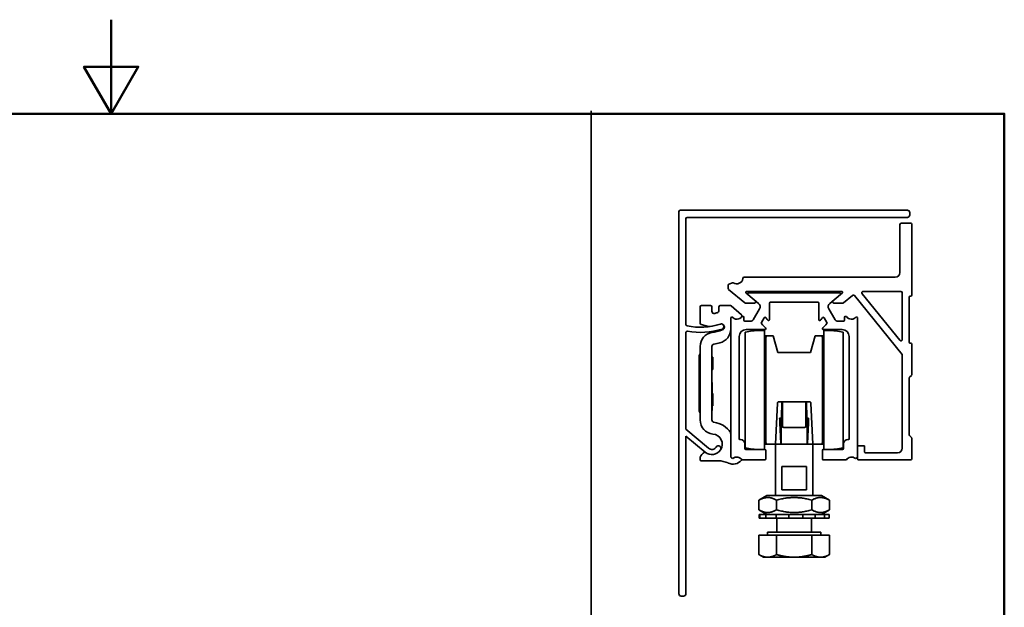
# Model space of a CAD drawing. Units: millimetres. Extents: x 0 to 210, y 0 to 297.
# Drawn here: x 95 to 200, y 235 to 297 of the extents above; entities that cross this region are included whole.
import ezdxf

# ---------------------------------------------------------------- set-up
doc = ezdxf.new("R2010")
doc.units = ezdxf.units.MM
for name, color, linetype, lineweight in [('Arêtes visibles(ISO)', 7, 'Continuous', 35), ('Cadre_0', 7, 'Continuous', 50), ("Géométrie d'esquisse(ISO)", 7, 'Continuous', 35)]:
    doc.layers.add(name, color=color, linetype=linetype, lineweight=lineweight)

# ---------------------------------------------------------------- blocks, each defined once
blk = doc.blocks.new('Cadres Cadre par défaut')
at = {"layer": 'Cadre_0', "flags": 128}
for points in [[(105, 297), (105, 287), (102.11, 292), (107.89, 292), (105, 287)], [(10, 10), (10, 287), (200, 287), (200, 10), (10, 10)]]:
    blk.add_lwpolyline(points, dxfattribs=at)

msp = doc.modelspace()

# ---------------------------------------------------------------- linework, layer by layer
at = {"layer": 'Arêtes visibles(ISO)'}
for p, q in [((165.389, 276.596), (165.389, 235.996)), ((189.689, 276.746), (165.539, 276.746)), ((189.939, 276.246), (189.939, 276.496)), ((166.139, 264.616), (166.139, 275.846)), ((166.289, 275.996), (189.689, 275.996)), ((188.899, 275.227), (188.899, 270.127)), ((190.049, 275.377), (189.049, 275.377)), ((190.149, 267.727), (190.149, 275.277)), ((188.399, 269.627), (172.343, 269.627)), ((170.649, 268.787), (170.649, 268.417)), ((170.685, 268.34), (172.401, 266.9)), ((171.079, 269.051), (170.707, 268.878)), ((172.599, 268.127), (182.699, 268.127)), ((184.986, 268.127), (188.999, 268.127)), ((172.735, 267.795), (172.508, 267.985)), ((172.735, 267.795), (173.866, 266.846)), ((172.799, 267.972), (182.499, 267.972)), ((182.563, 267.795), (181.432, 266.846)), ((182.79, 267.985), (182.563, 267.795)), ((182.897, 266.9), (183.853, 267.703)), ((184.066, 267.682), (189.127, 261.433)), ((188.882, 262.927), (184.869, 267.882)), ((189.149, 267.977), (189.149, 263.021)), ((189.899, 262.727), (189.899, 267.527)), ((189.999, 267.627), (190.049, 267.627)), ((167.649, 266.472), (167.649, 264.737)), ((168.749, 266.622), (167.799, 266.622)), ((168.899, 266.025), (168.899, 266.472)), ((169.649, 266.472), (169.649, 266.032)), ((170.844, 266.622), (169.799, 266.622)), ((172.056, 265.651), (170.941, 266.587)), ((172.465, 266.877), (173.417, 266.877)), ((173.966, 266.275), (173.286, 265.097)), ((175.024, 265.131), (175.024, 266.872)), ((175.124, 266.972), (180.174, 266.972)), ((180.274, 265.131), (180.274, 266.872)), ((181.332, 266.275), (182.012, 265.097)), ((181.881, 266.877), (182.833, 266.877)), ((170.899, 265.262), (170.899, 250.577)), ((171.037, 265.422), (170.986, 265.398)), ((172.199, 265.472), (172.097, 265.472)), ((172.299, 265.072), (172.299, 265.372)), ((173.069, 264.972), (172.399, 264.972)), ((174.162, 264.815), (174.458, 265.327)), ((181.136, 264.815), (180.84, 265.327)), ((182.228, 264.972), (182.899, 264.972)), ((182.999, 265.072), (182.999, 265.372)), ((183.099, 265.472), (183.201, 265.472)), ((184.261, 265.422), (184.312, 265.398)), ((184.399, 265.262), (184.399, 250.577)), ((167.76, 264.592), (168.54, 264.383)), ((172.549, 264.072), (174.541, 264.072)), ((173.999, 263.972), (174.499, 263.972)), ((174.499, 251.322), (174.499, 263.972)), ((182.749, 264.072), (180.757, 264.072)), ((180.799, 263.972), (180.799, 251.322)), ((181.299, 263.972), (180.799, 263.972)), ((166.139, 253.47), (166.139, 263.749)), ((171.799, 252.472), (171.799, 263.322)), ((172.449, 251.514), (172.449, 263.779)), ((174.799, 263.397), (174.499, 263.397)), ((174.649, 252.047), (174.649, 263.247)), ((175.43, 263.397), (174.799, 263.397)), ((175.899, 261.647), (175.43, 263.397)), ((179.399, 261.647), (179.868, 263.397)), ((179.868, 263.397), (180.499, 263.397)), ((180.799, 263.397), (180.499, 263.397)), ((180.649, 263.247), (180.649, 252.047)), ((182.849, 263.779), (182.849, 251.514)), ((183.499, 252.472), (183.499, 263.322)), ((167.649, 262.277), (167.649, 254.46)), ((168.899, 254.46), (168.899, 262.277)), ((190.049, 262.627), (189.999, 262.627)), ((190.149, 259.265), (190.149, 262.527)), ((167.549, 261.305), (167.649, 261.478)), ((167.549, 261.27), (167.549, 261.305)), ((167.549, 261.27), (167.549, 259.502)), ((168.899, 261.139), (168.999, 261.139)), ((168.899, 261.119), (168.999, 261.119)), ((168.899, 260.866), (168.999, 260.866)), ((168.999, 261.139), (168.999, 261.119)), ((168.999, 261.119), (168.999, 260.866)), ((168.999, 260.866), (168.999, 260.589)), ((179.399, 261.647), (175.899, 261.647)), ((189.149, 261.37), (189.149, 251.474)), ((168.899, 260.589), (168.999, 260.589)), ((168.899, 260.312), (168.999, 260.312)), ((168.899, 260.057), (168.999, 260.057)), ((168.899, 259.855), (168.999, 259.855)), ((168.899, 259.822), (168.999, 259.822)), ((168.999, 260.589), (168.999, 260.312)), ((168.999, 260.312), (168.999, 260.057)), ((168.999, 260.057), (168.999, 259.855)), ((168.999, 259.855), (168.999, 259.822)), ((174.649, 260.31), (174.499, 260.314)), ((180.649, 260.31), (180.799, 260.314)), ((167.549, 258.383), (167.549, 259.502)), ((189.899, 252.865), (189.899, 258.932)), ((189.928, 259.003), (190.12, 259.195)), ((167.549, 258.383), (167.549, 258.06)), ((167.649, 258.21), (167.549, 258.383)), ((167.549, 258.06), (167.549, 255.86)), ((168.899, 258.46), (168.924, 258.46)), ((168.924, 257.259), (168.924, 258.46)), ((168.899, 257.259), (168.999, 257.259)), ((168.899, 256.566), (168.999, 256.566)), ((168.999, 257.259), (168.999, 256.873)), ((168.999, 256.873), (168.999, 256.566)), ((168.999, 256.566), (168.999, 256.461)), ((167.549, 255.383), (167.549, 255.86)), ((168.899, 255.966), (168.999, 255.966)), ((168.924, 255.46), (168.924, 255.966)), ((168.999, 256.461), (168.999, 256.303)), ((168.999, 256.303), (168.999, 255.966)), ((175.649, 251.897), (175.877, 256.254)), ((176.027, 256.397), (179.271, 256.397)), ((176.328, 256.397), (176.313, 254.647)), ((176.399, 253.797), (176.399, 256.397)), ((178.899, 256.397), (178.899, 253.797)), ((178.985, 254.647), (178.97, 256.397)), ((179.649, 251.897), (179.421, 256.254)), ((167.649, 255.21), (167.549, 255.383)), ((168.899, 255.46), (168.924, 255.46)), ((174.649, 254.984), (174.499, 254.98)), ((176.108, 254.647), (176.313, 254.647)), ((176.313, 254.647), (176.304, 253.647)), ((176.317, 255.147), (176.399, 255.147)), ((178.981, 255.147), (178.899, 255.147)), ((178.985, 254.647), (179.19, 254.647)), ((178.994, 253.647), (178.985, 254.647)), ((180.649, 254.984), (180.799, 254.98)), ((168.545, 251.45), (166.139, 253.47)), ((176.221, 251.942), (176.126, 254.165)), ((176.191, 253.647), (176.304, 253.647)), ((176.274, 253.647), (176.274, 252.267)), ((178.749, 253.647), (176.549, 253.647)), ((178.994, 253.647), (179.107, 253.647)), ((179.024, 252.267), (179.024, 253.647)), ((179.172, 254.165), (179.077, 251.942)), ((166.139, 235.996), (166.139, 252.752)), ((166.139, 252.752), (168.192, 251.029)), ((171.949, 252.372), (171.899, 252.372)), ((183.349, 252.372), (183.399, 252.372)), ((190.12, 252.603), (189.928, 252.795)), ((190.149, 250.324), (190.149, 252.532)), ((172.399, 251.422), (172.399, 251.922)), ((174.549, 251.322), (172.499, 251.322)), ((174.498, 251.897), (174.799, 251.897)), ((175.649, 251.897), (174.799, 251.897)), ((176.225, 251.897), (175.649, 251.897)), ((175.649, 246.422), (175.649, 251.897)), ((176.264, 251.897), (176.225, 251.897)), ((179.034, 251.897), (176.264, 251.897)), ((179.073, 251.897), (179.034, 251.897)), ((179.649, 251.897), (179.073, 251.897)), ((179.649, 251.897), (180.499, 251.897)), ((179.649, 246.422), (179.649, 251.897)), ((180.499, 251.897), (180.8, 251.897)), ((180.749, 251.322), (182.799, 251.322)), ((182.899, 251.422), (182.899, 251.922)), ((185.049, 251.724), (184.499, 251.724)), ((185.149, 251.074), (185.149, 251.624)), ((167.649, 250.313), (167.649, 250.222)), ((168.067, 250.996), (167.969, 250.927)), ((170.986, 250.441), (171.134, 250.372)), ((174.649, 250.322), (174.649, 251.222)), ((180.649, 250.322), (180.649, 251.222)), ((184.312, 250.441), (184.164, 250.372)), ((184.399, 250.577), (184.399, 250.324)), ((188.649, 250.974), (185.249, 250.974)), ((167.749, 250.122), (169.572, 250.122)), ((172.097, 250.222), (174.549, 250.222)), ((178.972, 249.522), (176.326, 249.522)), ((176.326, 247.022), (176.326, 249.522)), ((178.972, 249.522), (178.972, 247.022)), ((183.201, 250.222), (180.749, 250.222)), ((184.499, 250.224), (190.049, 250.224)), ((174.749, 246.422), (173.896, 245.929)), ((180.549, 246.422), (174.749, 246.422)), ((176.326, 247.022), (178.972, 247.022)), ((180.549, 246.422), (181.402, 245.929)), ((173.896, 244.914), (173.896, 245.929)), ((175.773, 244.914), (175.773, 245.929)), ((179.525, 244.914), (179.525, 245.929)), ((181.402, 244.914), (181.402, 245.929)), ((174.749, 244.422), (173.896, 244.914)), ((173.94, 244.422), (174.011, 244.422)), ((173.94, 244.022), (173.94, 244.422)), ((174.011, 244.022), (173.94, 244.022)), ((174.011, 244.422), (174.011, 244.022)), ((174.011, 244.422), (174.637, 244.422)), ((174.011, 244.022), (174.637, 244.022)), ((174.637, 244.422), (175.211, 244.422)), ((174.637, 244.022), (174.637, 244.422)), ((175.211, 244.022), (174.637, 244.022)), ((175.365, 244.422), (175.211, 244.422)), ((175.211, 244.022), (175.365, 244.022)), ((175.721, 244.422), (175.365, 244.422)), ((175.365, 244.022), (175.721, 244.022)), ((175.721, 244.422), (177.098, 244.422)), ((175.721, 244.422), (175.721, 244.022)), ((175.721, 244.022), (177.098, 244.022)), ((175.818, 244.013), (175.814, 244.022)), ((179.48, 244.013), (175.818, 244.013)), ((175.818, 242.522), (175.818, 244.013)), ((177.098, 244.422), (177.203, 244.422)), ((177.098, 244.022), (177.098, 244.422)), ((177.203, 244.022), (177.098, 244.022)), ((177.327, 244.422), (177.203, 244.422)), ((177.203, 244.022), (177.327, 244.022)), ((178.254, 244.422), (177.327, 244.422)), ((177.327, 244.022), (178.254, 244.022)), ((178.386, 244.422), (178.254, 244.422)), ((178.254, 244.022), (178.386, 244.022)), ((178.386, 244.422), (178.56, 244.422)), ((178.56, 244.022), (178.386, 244.022)), ((178.56, 244.422), (178.56, 244.022)), ((178.56, 244.422), (179.882, 244.422)), ((178.56, 244.022), (179.882, 244.022)), ((179.48, 244.013), (179.484, 244.022)), ((179.48, 242.522), (179.48, 244.013)), ((179.882, 244.022), (179.882, 244.422)), ((180.1, 244.422), (179.882, 244.422)), ((179.882, 244.022), (180.1, 244.022)), ((180.252, 244.422), (180.1, 244.422)), ((180.1, 244.022), (180.252, 244.022)), ((180.252, 244.422), (180.865, 244.422)), ((180.865, 244.022), (180.252, 244.022)), ((180.549, 244.422), (181.402, 244.914)), ((180.865, 244.422), (180.865, 244.022)), ((180.865, 244.422), (181.358, 244.422)), ((180.865, 244.022), (181.358, 244.022)), ((181.358, 244.022), (181.358, 244.422)), ((173.896, 242.222), (173.896, 240.162)), ((173.896, 242.222), (175.773, 242.222)), ((180.499, 242.522), (174.799, 242.522)), ((174.799, 242.222), (174.799, 242.522)), ((175.773, 242.222), (175.773, 240.162)), ((175.773, 242.222), (179.525, 242.222)), ((179.525, 242.222), (181.402, 242.222)), ((179.525, 242.222), (179.525, 240.162)), ((180.499, 242.222), (180.499, 242.522)), ((181.402, 242.222), (181.402, 240.162)), ((174.399, 239.872), (173.896, 240.162)), ((174.399, 239.872), (174.834, 239.872)), ((174.834, 239.872), (177.649, 239.872)), ((177.649, 239.872), (180.464, 239.872)), ((180.464, 239.872), (180.899, 239.872)), ((180.899, 239.872), (181.402, 240.162)), ((165.639, 235.746), (165.889, 235.746))]:
    msp.add_line(p, q, dxfattribs=at)
for centre, radius, start, end in [((165.539, 276.596), 0.15, 90, 180), ((189.689, 276.496), 0.25, 0, 90), ((166.289, 275.846), 0.15, 90, 180), ((189.689, 276.246), 0.25, 270, 0), ((189.049, 275.227), 0.15, 90, 180), ((190.049, 275.277), 0.1, 0, 90), ((171.549, 269.577), 0.65, 235.23204, 352.81924), ((172.343, 269.477), 0.15, 90, 172.81924), ((188.399, 270.127), 0.5, 270, 0), ((170.749, 268.787), 0.1, 115, 180), ((170.749, 268.417), 0.1, 180, 230), ((171.121, 268.961), 0.1, 55.23204, 115), ((172.599, 268.027), 0.1, 90, 204.58764), ((182.699, 268.027), 0.1, 335.41236, 90), ((184.986, 267.977), 0.15, 90, 219), ((188.999, 267.977), 0.15, 0, 90), ((172.799, 267.872), 0.1, 90, 230), ((173.417, 267.027), 0.15, 270, 50), ((181.881, 267.027), 0.15, 130, 270), ((182.499, 267.872), 0.1, 310, 90), ((183.95, 267.588), 0.15, 39, 130), ((189.999, 267.527), 0.1, 90, 180), ((190.049, 267.727), 0.1, 270, 0), ((167.799, 266.472), 0.15, 90, 180), ((168.749, 266.472), 0.15, 0, 90), ((169.149, 266.025), 0.25, 180, 286.01083), ((169.499, 266.032), 0.15, 289.51384, 0), ((169.799, 266.472), 0.15, 90, 180), ((170.844, 266.472), 0.15, 50, 90), ((172.465, 266.977), 0.1, 230, 270), ((173.576, 266.501), 0.451, 330, 50), ((175.124, 266.872), 0.1, 90, 180), ((180.174, 266.872), 0.1, 0, 90), ((181.722, 266.501), 0.451, 130, 210), ((182.833, 266.977), 0.1, 270, 310), ((167.649, 271.252), 5.688, 286.01083, 289.51384), ((171.049, 265.262), 0.15, 115, 180), ((171.549, 265.822), 0.65, 217.97987, 327.42103), ((171.959, 265.536), 0.15, 325.16632, 50), ((172.199, 265.372), 0.1, 0, 90), ((172.399, 265.072), 0.1, 180, 270), ((173.069, 265.222), 0.25, 270, 330), ((174.545, 265.277), 0.1, 36.76901, 150), ((177.649, 267.597), 3.775, 216.76901, 222.14094), ((174.924, 265.131), 0.1, 222.14094, 0), ((180.374, 265.131), 0.1, 180, 317.85906), ((177.649, 267.597), 3.775, 317.85906, 323.23099), ((180.753, 265.277), 0.1, 30, 143.23099), ((182.228, 265.222), 0.25, 210, 270), ((182.899, 265.072), 0.1, 270, 0), ((183.099, 265.372), 0.1, 90, 180), ((183.749, 265.822), 0.65, 212.57897, 322.02013), ((184.249, 265.262), 0.15, 0, 65), ((166.289, 264.616), 0.15, 180, 258.00547), ((166.289, 263.749), 0.15, 79.35745, 180), ((167.699, 271.252), 6.935, 258.00547, 287.76667), ((167.699, 271.252), 7.485, 259.35745, 287.76667), ((167.799, 264.737), 0.15, 180, 255), ((168.579, 264.528), 0.15, 255, 277.87302), ((167.649, 271.252), 6.938, 277.87302, 288.03068), ((167.649, 271.252), 7.6, 279.48766, 288.03068), ((169.399, 264.113), 1.5, 283.77415, 0), ((169.899, 264.34), 0.331, 288.03068, 108.03068), ((169.899, 264.386), 0.275, 287.76667, 107.76667), ((172.549, 263.322), 0.75, 90, 180), ((173.999, 257.647), 6.325, 90, 104.18534), ((174.249, 264.765), 0.1, 150, 219.79301), ((177.649, 267.597), 4.525, 219.79301, 227.77748), ((174.541, 264.172), 0.1, 270, 47.77748), ((180.757, 264.172), 0.1, 132.22252, 270), ((177.649, 267.597), 4.525, 312.22252, 320.20699), ((181.049, 264.765), 0.1, 320.20699, 30), ((181.299, 257.647), 6.325, 75.81466, 90), ((182.749, 263.322), 0.75, 0, 90), ((169.149, 262.277), 1.5, 99.48766, 180), ((174.799, 263.247), 0.15, 90, 180), ((180.499, 263.247), 0.15, 0, 90), ((188.999, 263.021), 0.15, 219, 0), ((169.149, 262.277), 0.25, 99.48766, 180), ((167.649, 271.252), 8.85, 279.48766, 283.77415), ((189.999, 262.727), 0.1, 180, 270), ((190.049, 262.527), 0.1, 0, 90), ((189.049, 261.37), 0.1, 0, 39), ((189.999, 258.932), 0.1, 135, 180), ((190.049, 259.265), 0.1, 315, 0), ((169.149, 254.46), 1.5, 180, 264.48227), ((169.149, 254.46), 0.25, 180, 264.48227), ((168.899, 251.872), 2.35, 31.67243, 84.48227), ((176.549, 253.797), 0.15, 180, 270), ((178.749, 253.797), 0.15, 270, 0), ((168.899, 251.872), 1.1, 328, 84.48227), ((171.899, 252.472), 0.1, 180, 270), ((171.949, 251.922), 0.45, 0, 90), ((183.349, 251.922), 0.45, 90, 180), ((183.399, 252.472), 0.1, 270, 0), ((189.999, 252.865), 0.1, 180, 225), ((190.049, 252.532), 0.1, 0, 45), ((168.899, 251.872), 0.55, 230, 328), ((169.599, 251.434), 0.275, 328, 148), ((172.499, 251.422), 0.1, 180, 270), ((173.999, 257.647), 6.325, 255.81466, 270), ((174.549, 251.222), 0.1, 0, 90), ((174.799, 252.047), 0.15, 180, 270), ((180.499, 252.047), 0.15, 270, 0), ((180.749, 251.222), 0.1, 90, 180), ((181.299, 257.647), 6.325, 270, 284.18534), ((182.799, 251.422), 0.1, 270, 0), ((184.499, 251.624), 0.1, 90, 180), ((185.049, 251.624), 0.1, 0, 90), ((188.649, 251.474), 0.5, 270, 0), ((168.399, 250.313), 0.75, 125, 180), ((168.15, 250.877), 0.145, 53.01211, 125), ((168.899, 251.872), 1.1, 230, 328), ((171.049, 250.577), 0.15, 180, 245), ((171.549, 249.872), 0.65, 32.57897, 129.71514), ((174.549, 250.322), 0.1, 270, 0), ((180.749, 250.322), 0.1, 180, 270), ((183.749, 249.872), 0.65, 50.28486, 147.42103), ((184.249, 250.577), 0.15, 295, 0), ((184.499, 250.324), 0.1, 180, 270), ((185.249, 251.074), 0.1, 180, 270), ((190.049, 250.324), 0.1, 270, 0), ((167.749, 250.222), 0.1, 180, 270), ((169.572, 247.622), 2.5, 64.96579, 90), ((171.149, 250.997), 1.226, 244.96579, 317.66673), ((171.941, 250.275), 0.154, 317.66673, 344.04104), ((165.639, 235.996), 0.25, 180, 270), ((165.889, 235.996), 0.25, 270, 0)]:
    msp.add_arc(centre, radius, start, end, dxfattribs=at)
for centre, major_axis, start_param, end_param in [((176.164, 257.647), (0.029, -4.25), 5.4958855, 5.6721485), ((176.164, 257.647), (0.027, -4), 5.5602795, 6.2830138), ((179.134, 257.647), (-0.027, -4), 0.0001715, 0.7229058), ((179.134, 257.647), (-0.029, -4.25), 0.6110368, 0.7872998), ((176.223, 252.147), (0.002, -0.25), 5.6721485, 6.2830138), ((176.261, 252.397), (-0.003, 0.5), 3.1414211, 4.4504181), ((179.037, 252.397), (0.003, 0.5), 1.8327672, 3.1417642), ((179.075, 252.147), (-0.002, -0.25), 0.0001715, 0.6110368)]:
    msp.add_ellipse(centre, major_axis=major_axis, ratio=0.0252925, start_param=start_param, end_param=end_param, dxfattribs=at)
for points, knots in [([(176.027, 256.397), (176.008, 256.397), (175.988, 256.393), (175.952, 256.378), (175.935, 256.366), (175.908, 256.34), (175.896, 256.323), (175.882, 256.288), (175.878, 256.271), (175.877, 256.254)], [0, 0, 0, 0, 0.011280328, 0.011280328, 0.022560655, 0.022560655, 0.034201042, 0.034201042, 0.044236704, 0.044236704, 0.044236704, 0.044236704]), ([(179.421, 256.254), (179.42, 256.271), (179.416, 256.288), (179.402, 256.323), (179.39, 256.34), (179.363, 256.366), (179.346, 256.378), (179.31, 256.393), (179.29, 256.397), (179.271, 256.397)], [0.047582162, 0.047582162, 0.047582162, 0.047582162, 0.057617824, 0.057617824, 0.069258211, 0.069258211, 0.080538538, 0.080538538, 0.091818866, 0.091818866, 0.091818866, 0.091818866]), ([(170.799, 253.077), (170.799, 253.077), (170.8, 253.077), (170.807, 253.079), (170.814, 253.081), (170.828, 253.085), (170.834, 253.087), (170.852, 253.092), (170.863, 253.095), (170.881, 253.1), (170.887, 253.102), (170.897, 253.105), (170.899, 253.106), (170.899, 253.106)], [-0.000208751, -0.000208751, -0.000208751, -0.000208751, 0, 0, 0.004363087, 0.004363087, 0.008710307, 0.008710307, 0.016712517, 0.016712517, 0.024405798, 0.024405798, 0.031950626, 0.031950626, 0.031950626, 0.031950626])]:
    msp.add_open_spline(points, degree=3, knots=knots, dxfattribs=at)
for points, weights in [([(175.773, 245.929), (174.834, 246.471), (173.896, 245.929)], [1, 1.15470053838, 1]), ([(179.525, 245.929), (177.649, 246.471), (175.773, 245.929)], [1, 1.15470053838, 1]), ([(181.402, 245.929), (180.464, 246.471), (179.525, 245.929)], [1, 1.15470053838, 1]), ([(173.896, 244.914), (174.834, 244.372), (175.773, 244.914)], [1, 1.15470053838, 1]), ([(175.773, 244.914), (177.649, 244.372), (179.525, 244.914)], [1, 1.15470053838, 1]), ([(179.525, 244.914), (180.464, 244.372), (181.402, 244.914)], [1, 1.15470053838, 1]), ([(173.896, 240.162), (174.399, 239.872), (174.834, 239.872)], [1, 1.0379548493, 1]), ([(174.834, 239.872), (175.27, 239.872), (175.773, 240.162)], [1, 1.0379548493, 1]), ([(175.773, 240.162), (176.778, 239.872), (177.649, 239.872)], [1, 1.0379548493, 1]), ([(177.649, 239.872), (178.52, 239.872), (179.525, 240.162)], [1, 1.0379548493, 1]), ([(179.525, 240.162), (180.028, 239.872), (180.464, 239.872)], [1, 1.0379548493, 1]), ([(180.464, 239.872), (180.899, 239.872), (181.402, 240.162)], [1, 1.0379548493, 1])]:
    msp.add_rational_spline(points, weights, degree=2, dxfattribs=at)
at = {"layer": "Géométrie d'esquisse(ISO)"}
msp.add_line((156.057, 287.306), (156.057, 222.563), dxfattribs=at)

# ---------------------------------------------------------------- block references
msp.add_blockref('Cadres Cadre par défaut', (0, 0))

doc.saveas('drawing.dxf')
